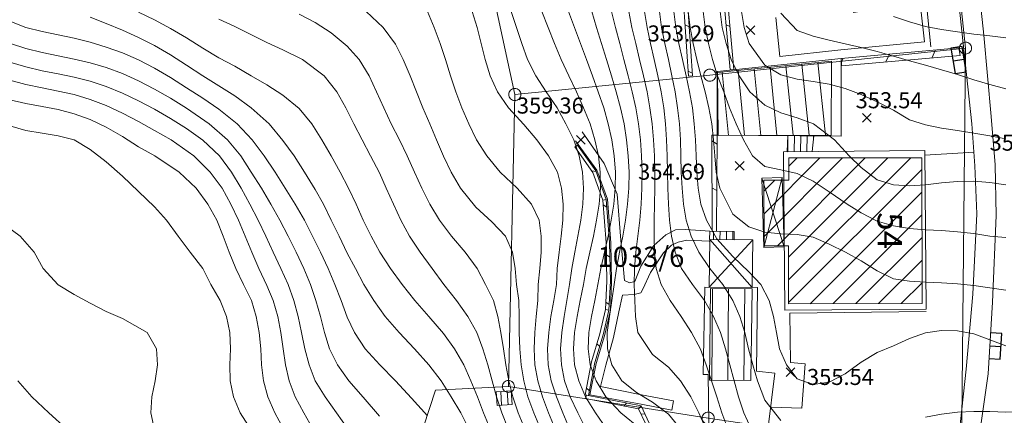
# Model space of a CAD drawing. Extents: x 3552413 to 3555542, y 5439608 to 5443594.
# Drawn here: x 3553267 to 3553328, y 5441072 to 5441096 of the extents above; entities that cross this region are included whole.
import ezdxf

# ---------------------------------------------------------------- set-up
doc = ezdxf.new("R2010")
doc.units = 0
for name, color, linetype in [('10-kataster-ALK_FLURSTUECKSGRENZE', 5, 'Continuous'), ('10-kataster-ALK_FLURSTUECKSNUMMER', 4, 'Continuous'), ('10-kataster-ALK_GEBAEUDE', 7, 'Continuous'), ('10-kataster-ALK_GEBAEUDE_HAUSNUMMER', 7, 'Continuous'), ('10-kataster-ALK_GRENZPUNKT', 7, 'Continuous'), ('10-kataster-TOP_DACHFLAECHEN_WIRTSCHAFTSGEBAEUDE', 7, 'Continuous'), ('10-kataster-TOP_DACHFLAECHEN_WOHNGEBAEUDE', 7, 'Continuous'), ('10-kataster-TOP_DACHLINIEN', 7, 'Continuous'), ('10-kataster-TOP_FUSSWEG', 7, 'Continuous'), ('10-kataster-TOP_GULLY', 7, 'Continuous'), ('10-kataster-TOP_HOEHENKOTE', 7, 'Continuous'), ('10-kataster-TOP_HOEHENLINIEN_3D', 7, 'Continuous'), ('10-kataster-TOP_STRASSE', 7, 'Continuous'), ('10-kataster-TOP_STUETZMAUER', 7, 'Continuous'), ('10-kataster-TOP_TREPPE', 7, 'Continuous'), ('10-kataster-TOP_UEBERDACHUNG', 7, 'Continuous')]:
    doc.layers.add(name, color=color, linetype=linetype)
doc.styles.add('ARIAL', font='arial.ttf', dxfattribs={"width": 0.8})
doc.styles.add('Arial (italic)', font='ariali.ttf')

# ---------------------------------------------------------------- blocks, each defined once
blk = doc.blocks.new('GTI_62000000_45')
at = {"color": 7, "linetype": 'Continuous', "lineweight": 9, "flags": 128}
blk.add_lwpolyline([(0.375, 0, 0.414214), (0, 0.375, 0.414214), (-0.375, 0, 0.414214), (0, -0.375, 0.414214), (0.375, 0)], format="xyb", close=True, dxfattribs=at)
blk = doc.blocks.new('20454')
at = {"color": 7, "linetype": 'Continuous', "lineweight": 25}
blk.add_line((0, -0.35), (0, 0.35), dxfattribs=at)
at = {"color": 7, "linetype": 'Continuous', "lineweight": 25, "flags": 128}
blk.add_lwpolyline([(0.8, -0.35), (0.8, 0.35), (-0.8, 0.35), (-0.8, -0.35), (0.8, -0.35)], close=True, dxfattribs=at)
blk = doc.blocks.new('20455')
at = {"color": 7, "linetype": 'Continuous', "lineweight": 25}
blk.add_line((0, 0), (0, 0.7), dxfattribs=at)
at = {"color": 7, "linetype": 'Continuous', "lineweight": 25, "flags": 128}
blk.add_lwpolyline([(0.8, 0), (0.8, 0.7), (-0.8, 0.7), (-0.8, 0.002)], dxfattribs=at)
blk = doc.blocks.new('20470')
at = {"color": 7, "linetype": 'Continuous', "lineweight": 25}
for p, q in [((-0.27, 0.27), (0.27, -0.27)), ((0.27, 0.27), (-0.27, -0.27))]:
    blk.add_line(p, q, dxfattribs=at)

msp = doc.modelspace()

# ---------------------------------------------------------------- linework, layer by layer
at = {"layer": '10-kataster-ALK_FLURSTUECKSGRENZE', "linetype": 'Continuous', "lineweight": 9, "flags": 128}
for points in [[(3553390.12, 5441312.81), (3553388.31, 5441307.85), (3553376.67, 5441276.07), (3553368.93, 5441250.69), (3553361.53, 5441227.09), (3553354.78, 5441214.27), (3553342.72, 5441199.45), (3553333.2, 5441191.92), (3553327.87, 5441188.56), (3553324.07, 5441177.21), (3553321.57, 5441166.49), (3553320.12, 5441160.27), (3553320.18, 5441156.11), (3553320.36, 5441143.14), (3553320.76, 5441139.34), (3553321.08, 5441136.36), (3553322.59, 5441122.11), (3553323.75, 5441111.15), (3553325.49, 5441094.72), (3553325.25, 5441069.35)], [(3553289.55, 5441064.4), (3553292.5, 5441073.41), (3553297.03, 5441073.65), (3553297.43, 5441091.83), (3553294.15, 5441107), (3553281.78, 5441134.58), (3553283.11, 5441135.58), (3553282.02, 5441140.28), (3553275.87, 5441145.4), (3553269.2, 5441149.91), (3553269.2, 5441149.91), (3553263.43, 5441152.28), (3553263.16, 5441151.62), (3553218.59, 5441139.26)]]:
    msp.add_lwpolyline(points, dxfattribs=at)
for points in [[(3553294.15, 5441107), (3553297.43, 5441091.83), (3553309.57, 5441093.03), (3553325.49, 5441094.72), (3553323.75, 5441111.15), (3553320.79, 5441110.8), (3553311.91, 5441109.78), (3553304.6, 5441109.13), (3553294.15, 5441107)], [(3553297.03, 5441073.65), (3553309.47, 5441071.68), (3553325.25, 5441069.35), (3553325.49, 5441094.72), (3553309.57, 5441093.03), (3553297.43, 5441091.83), (3553297.03, 5441073.65)], [(3553289.55, 5441064.4), (3553294.07, 5441064.64), (3553303.46, 5441063.08), (3553315.81, 5441053.74), (3553318.53, 5441051.12), (3553325.25, 5441069.35), (3553309.47, 5441071.68), (3553297.03, 5441073.65), (3553292.5, 5441073.41), (3553289.55, 5441064.4)]]:
    msp.add_lwpolyline(points, close=True, dxfattribs=at)
at = {"layer": '10-kataster-ALK_GEBAEUDE', "color": 7, "linetype": 'Continuous', "lineweight": 18}
for p, q in [((3553315.30848, 5441093.72374), (3553315.75957, 5441089.28805)), ((3553316.30335, 5441093.82492), (3553316.76458, 5441089.28948)), ((3553310.33413, 5441093.21788), (3553310.7345, 5441089.28092)), ((3553311.329, 5441093.31905), (3553311.73952, 5441089.28234)), ((3553312.32387, 5441093.42022), (3553312.74453, 5441089.28377)), ((3553313.31874, 5441093.5214), (3553313.74954, 5441089.2852)), ((3553314.31361, 5441093.62257), (3553314.75455, 5441089.28663)), ((3553312.94511, 5441084.40413), (3553316.42098, 5441087.88)), ((3553312.94857, 5441082.99337), (3553317.8352, 5441087.88)), ((3553313.77941, 5441082.41), (3553319.24941, 5441087.88)), ((3553314.472, 5441081.68837), (3553320.66363, 5441087.88)), ((3553314.47591, 5441080.27807), (3553322.07784, 5441087.88)), ((3553315.00677, 5441087.88), (3553314.49, 5441087.36323)), ((3553314.47981, 5441078.86776), (3553322.77159, 5441087.15954)), ((3553312.94165, 5441085.81488), (3553313.61677, 5441086.49)), ((3553315.82789, 5441078.80162), (3553322.7747, 5441085.74843)), ((3553317.24381, 5441078.80333), (3553322.77781, 5441084.33733)), ((3553318.65972, 5441078.80503), (3553322.78092, 5441082.92623)), ((3553320.07564, 5441078.80673), (3553322.78403, 5441081.51513)), ((3553309.69828, 5441074.03892), (3553309.74237, 5441079.74898)), ((3553310.69825, 5441074.03111), (3553310.74234, 5441079.74126)), ((3553311.69822, 5441074.0233), (3553311.74231, 5441079.73353)), ((3553321.49156, 5441078.80844), (3553322.78715, 5441080.10403))]:
    msp.add_line(p, q, dxfattribs=at)
at = {"layer": '10-kataster-ALK_GEBAEUDE', "color": 7, "linetype": 'Continuous', "lineweight": 18, "flags": 128}
for points in [[(3553317.14, 5441093.91), (3553310.06, 5441093.19), (3553310.09, 5441089.28), (3553317.13, 5441089.29), (3553317.14, 5441093.91)], [(3553322.77, 5441087.88), (3553314.49, 5441087.88), (3553314.49, 5441086.49), (3553312.94, 5441086.49), (3553312.95, 5441082.41), (3553314.47, 5441082.41), (3553314.48, 5441078.8), (3553322.79, 5441078.81), (3553322.77, 5441087.88)], [(3553312.2, 5441079.73), (3553309.61, 5441079.75), (3553309.56, 5441074.04), (3553312.12, 5441074.02), (3553312.2, 5441079.73)]]:
    msp.add_lwpolyline(points, close=True, dxfattribs=at)
at = {"layer": '10-kataster-TOP_DACHFLAECHEN_WIRTSCHAFTSGEBAEUDE', "color": 7, "linetype": 'Continuous', "lineweight": 18, "flags": 128}
for points in [[(3553317.75, 5441094.08), (3553310.02, 5441093.27), (3553310.03, 5441089.3), (3553317.75, 5441089.24), (3553317.75, 5441094.08)], [(3553312.54, 5441079.8), (3553312.48, 5441074.59), (3553313.62, 5441074.47), (3553313.18, 5441070.94), (3553309.5, 5441071.37), (3553309.47, 5441074.4), (3553309.16, 5441074.4), (3553309.27, 5441079.83), (3553312.54, 5441079.8)]]:
    msp.add_lwpolyline(points, close=True, dxfattribs=at)
at = {"layer": '10-kataster-TOP_DACHFLAECHEN_WOHNGEBAEUDE', "color": 7, "linetype": 'Continuous', "lineweight": 18, "flags": 128}
msp.add_lwpolyline([(3553322.95, 5441088.34), (3553314.15, 5441088.26), (3553314.24, 5441078.39), (3553323.04, 5441078.47), (3553322.95, 5441088.34)], close=True, dxfattribs=at)
at = {"layer": '10-kataster-TOP_DACHLINIEN', "color": 7, "linetype": 'Continuous', "lineweight": 9}
for p, q in [((3553314.2, 5441082.35), (3553312.81, 5441086.62)), ((3553314.07, 5441086.66), (3553312.94, 5441082.31)), ((3553312.24, 5441082.77), (3553309.54, 5441079.83)), ((3553309.57, 5441082.8), (3553312.21, 5441079.8))]:
    msp.add_line(p, q, dxfattribs=at)
at = {"layer": '10-kataster-TOP_FUSSWEG', "color": 7, "linetype": 'Continuous', "lineweight": 9}
msp.add_line((3553322.95, 5441088.06), (3553326.02, 5441088.24), dxfattribs=at)
at = {"layer": '10-kataster-TOP_FUSSWEG', "color": 7, "linetype": 'Continuous', "lineweight": 9, "flags": 128}
for points in [[(3553303.02, 5441136.2), (3553308.65, 5441136.25), (3553314.17, 5441136.39), (3553319.61, 5441136.53), (3553321.32, 5441135.42), (3553322.15, 5441126.94), (3553322.6, 5441122.03), (3553323.19, 5441116.11), (3553323.87, 5441109.46), (3553324.61, 5441101.84), (3553325.38, 5441094.62), (3553325.88, 5441090.01), (3553326.08, 5441087.39), (3553326.2, 5441084.39)], [(3553324.4, 5441101.76), (3553322.64, 5441101.55), (3553323.33, 5441094.79)], [(3553318.5, 5441096.93), (3553318.91, 5441096.99), (3553318.75, 5441098.63), (3553322.5, 5441099.02), (3553322.93, 5441095.11), (3553317.73, 5441094.6), (3553313.93, 5441094.19), (3553313.69, 5441096.63)], [(3553301.62, 5441089.5), (3553303, 5441087.53), (3553303.8, 5441085.63), (3553304.04, 5441082.76), (3553304.26, 5441080.25), (3553304.57, 5441080.1), (3553304.9, 5441080.18), (3553305.28, 5441081.13), (3553306.08, 5441082.42), (3553306.84, 5441083.08), (3553307.44, 5441083.4), (3553308.08, 5441083.42), (3553309.57, 5441083.32)], [(3553307.21, 5441072.17), (3553305.29, 5441072.55), (3553302.11, 5441073.13), (3553302.49, 5441075.07), (3553303.01, 5441076.81), (3553303.39, 5441078.39), (3553303.46, 5441080.19), (3553303.41, 5441082.6), (3553303.2, 5441085.32), (3553302.54, 5441087.11), (3553301.22, 5441088.94)], [(3553324.89, 5441069.14), (3553325.17, 5441071.46), (3553325.54, 5441074.72), (3553325.94, 5441079.4), (3553326.2, 5441084.39)], [(3553309.54, 5441082.69), (3553308.15, 5441082.75), (3553307.6, 5441082.63), (3553307.19, 5441082.44), (3553306.69, 5441081.97), (3553305.88, 5441080.75), (3553305.4, 5441079.71), (3553305.27, 5441079.47), (3553304.86, 5441079.38), (3553304.13, 5441079.34), (3553303.91, 5441078.3), (3553303.57, 5441076.69), (3553303.09, 5441074.97), (3553302.77, 5441073.65), (3553305.32, 5441073.13), (3553307.32, 5441072.75), (3553307.21, 5441072.17)], [(3553313.36, 5441072.35), (3553315.31, 5441072.29), (3553315.5, 5441075.06), (3553314.6, 5441075.13), (3553314.55, 5441078.22), (3553323.04, 5441078.32)]]:
    msp.add_lwpolyline(points, dxfattribs=at)
at = {"layer": '10-kataster-TOP_HOEHENLINIEN_3D', "color": 7, "linetype": 'Continuous', "lineweight": 5}
for points in [[(3553295.893, 5441071, 362.5), (3553295.472, 5441072, 362.5), (3553295.099, 5441073, 362.5), (3553294.703, 5441074, 362.5), (3553294.258, 5441075, 362.5), (3553293.686, 5441076, 362.5), (3553293, 5441076.935, 362.5), (3553292.082, 5441078, 362.5), (3553291.216, 5441079, 362.5), (3553290.411, 5441080, 362.5), (3553289.683, 5441081, 362.5), (3553289.029, 5441082, 362.5), (3553288.484, 5441083, 362.5), (3553288, 5441084, 362.5), (3553287.556, 5441085, 362.5), (3553287.085, 5441086, 362.5), (3553286.567, 5441087, 362.5), (3553286, 5441088, 362.5), (3553285.417, 5441089, 362.5), (3553284.801, 5441090, 362.5), (3553284, 5441090.966, 362.5), (3553283, 5441091.797, 362.5), (3553282, 5441092.432, 362.5), (3553281.017, 5441093, 362.5), (3553280, 5441093.596, 362.5), (3553279, 5441094.104, 362.5), (3553278, 5441094.723, 362.5), (3553277, 5441095.357, 362.5), (3553276, 5441095.941, 362.5), (3553275, 5441096.473, 362.5), (3553274, 5441096.945, 362.5)], [(3553298.049, 5441071, 361.5), (3553297.638, 5441072, 361.5), (3553297.304, 5441073, 361.5), (3553297.065, 5441074, 361.5), (3553296.876, 5441075, 361.5), (3553296.719, 5441076, 361.5), (3553296.563, 5441077, 361.5), (3553296.372, 5441078, 361.5), (3553296.102, 5441079, 361.5), (3553295.608, 5441080, 361.5), (3553295.078, 5441081, 361.5), (3553294.342, 5441082, 361.5), (3553293.488, 5441083, 361.5), (3553292.735, 5441084, 361.5), (3553292.147, 5441085, 361.5), (3553291.648, 5441086, 361.5), (3553291.197, 5441087, 361.5), (3553290.738, 5441088, 361.5), (3553290.243, 5441089, 361.5), (3553289.744, 5441090, 361.5), (3553289.269, 5441091, 361.5), (3553288.826, 5441092, 361.5), (3553288.365, 5441093, 361.5), (3553287.744, 5441094, 361.5), (3553287, 5441094.845, 361.5), (3553286, 5441095.672, 361.5), (3553285, 5441096.303, 361.5), (3553284, 5441096.821, 361.5)], [(3553299.033, 5441071, 361), (3553298.608, 5441072, 361), (3553298.244, 5441073, 361), (3553297.987, 5441074, 361), (3553297.82, 5441075, 361), (3553297.738, 5441076, 361), (3553297.707, 5441077, 361), (3553297.7, 5441078, 361), (3553297.673, 5441079, 361), (3553297.533, 5441080, 361), (3553297.449, 5441081, 361), (3553297.293, 5441082, 361), (3553296.846, 5441083, 361), (3553296, 5441083.906, 361), (3553295, 5441084.816, 361), (3553294.047, 5441086, 361), (3553293.478, 5441087, 361), (3553293, 5441087.99, 361), (3553292.563, 5441089, 361), (3553292.135, 5441090, 361), (3553291.71, 5441091, 361), (3553291.304, 5441092, 361), (3553290.911, 5441093, 361), (3553290.489, 5441094, 361), (3553290, 5441094.967, 361), (3553289.245, 5441096, 361), (3553288.185, 5441097, 361)], [(3553299.952, 5441071, 360.5), (3553299.534, 5441072, 360.5), (3553299.148, 5441073, 360.5), (3553298.856, 5441074, 360.5), (3553298.685, 5441075, 360.5), (3553298.633, 5441076, 360.5), (3553298.669, 5441077, 360.5), (3553298.761, 5441078, 360.5), (3553298.858, 5441079, 360.5), (3553298.893, 5441080, 360.5), (3553298.992, 5441081, 360.5), (3553299.072, 5441082, 360.5), (3553299.082, 5441083, 360.5), (3553298.957, 5441084, 360.5), (3553298.468, 5441085, 360.5), (3553297.583, 5441086, 360.5), (3553296.512, 5441087, 360.5), (3553295.69, 5441088, 360.5), (3553295.056, 5441089, 360.5), (3553294.566, 5441090, 360.5), (3553294.134, 5441091, 360.5), (3553293.764, 5441092, 360.5), (3553293.431, 5441093, 360.5), (3553293.113, 5441094, 360.5), (3553292.789, 5441095, 360.5), (3553292.418, 5441096, 360.5), (3553292, 5441096.987, 360.5)], [(3553300.846, 5441071, 360), (3553300.425, 5441072, 360), (3553300.02, 5441073, 360), (3553299.701, 5441074, 360), (3553299.517, 5441075, 360), (3553299.471, 5441076, 360), (3553299.541, 5441077, 360), (3553299.682, 5441078, 360), (3553299.859, 5441079, 360), (3553300.017, 5441080, 360), (3553300.064, 5441081, 360), (3553300.199, 5441082, 360), (3553300.323, 5441083, 360), (3553300.413, 5441084, 360), (3553300.433, 5441085, 360), (3553300.342, 5441086, 360), (3553300.096, 5441087, 360), (3553299.519, 5441088, 360), (3553298.809, 5441089, 360), (3553298, 5441089.964, 360), (3553297.031, 5441091, 360), (3553296.35, 5441092, 360), (3553295.897, 5441093, 360), (3553295.588, 5441094, 360), (3553295.339, 5441095, 360), (3553295.083, 5441096, 360), (3553294.782, 5441097, 360)], [(3553301.855, 5441071, 359.5), (3553301.348, 5441072, 359.5), (3553300.868, 5441073, 359.5), (3553300.529, 5441074, 359.5), (3553300.329, 5441075, 359.5), (3553300.279, 5441076, 359.5), (3553300.353, 5441077, 359.5), (3553300.5, 5441078, 359.5), (3553300.678, 5441079, 359.5), (3553300.843, 5441080, 359.5), (3553300.98, 5441081, 359.5), (3553301.166, 5441082, 359.5), (3553301.354, 5441083, 359.5), (3553301.534, 5441084, 359.5), (3553301.664, 5441085, 359.5), (3553301.71, 5441086, 359.5), (3553301.638, 5441087, 359.5), (3553301.438, 5441088, 359.5), (3553301.113, 5441089, 359.5), (3553300.616, 5441090, 359.5), (3553300.059, 5441091, 359.5), (3553299.379, 5441092, 359.5), (3553298.737, 5441093, 359.5), (3553298.226, 5441094, 359.5), (3553297.869, 5441095, 359.5), (3553297.542, 5441096, 359.5), (3553297.207, 5441097, 359.5)], [(3553303.145, 5441071, 359), (3553302.462, 5441072, 359), (3553301.842, 5441073, 359), (3553301.412, 5441074, 359), (3553301.151, 5441075, 359), (3553301.077, 5441076, 359), (3553301.146, 5441077, 359), (3553301.309, 5441078, 359), (3553301.508, 5441079, 359), (3553301.701, 5441080, 359), (3553301.876, 5441081, 359), (3553302.098, 5441082, 359), (3553302.322, 5441083, 359), (3553302.524, 5441084, 359), (3553302.684, 5441085, 359), (3553302.767, 5441086, 359), (3553302.753, 5441087, 359), (3553302.637, 5441088, 359), (3553302.419, 5441089, 359), (3553302.118, 5441090, 359), (3553301.709, 5441091, 359), (3553301.266, 5441092, 359), (3553300.793, 5441093, 359), (3553300.314, 5441094, 359), (3553299.894, 5441095, 359), (3553299.5, 5441096, 359), (3553299.118, 5441097, 359)], [(3553305.259, 5441071, 358.5), (3553304.03, 5441072, 358.5), (3553303.093, 5441073, 358.5), (3553302.49, 5441074, 358.5), (3553302.118, 5441075, 358.5), (3553301.989, 5441076, 358.5), (3553302.044, 5441077, 358.5), (3553302.211, 5441078, 358.5), (3553302.413, 5441079, 358.5), (3553302.608, 5441080, 358.5), (3553302.786, 5441081, 358.5), (3553303.008, 5441082, 358.5), (3553303.242, 5441083, 358.5), (3553303.44, 5441084, 358.5), (3553303.593, 5441085, 358.5), (3553303.681, 5441086, 358.5), (3553303.692, 5441087, 358.5), (3553303.62, 5441088, 358.5), (3553303.468, 5441089, 358.5), (3553303.251, 5441090, 358.5), (3553302.971, 5441091, 358.5), (3553302.619, 5441092, 358.5), (3553302.261, 5441093, 358.5), (3553301.892, 5441094, 358.5), (3553301.511, 5441095, 358.5), (3553301.154, 5441096, 358.5), (3553300.779, 5441097, 358.5)], [(3553307.739, 5441071, 358), (3553307, 5441071.914, 358), (3553306, 5441072.667, 358), (3553305, 5441073.279, 358), (3553304.092, 5441074, 358), (3553303.472, 5441075, 358), (3553303.2, 5441076, 358), (3553303.189, 5441077, 358), (3553303.317, 5441078, 358), (3553303.481, 5441079, 358), (3553303.624, 5441080, 358), (3553303.769, 5441081, 358), (3553303.953, 5441082, 358), (3553304.156, 5441083, 358), (3553304.326, 5441084, 358), (3553304.454, 5441085, 358), (3553304.527, 5441086, 358), (3553304.544, 5441087, 358), (3553304.497, 5441088, 358), (3553304.39, 5441089, 358), (3553304.231, 5441090, 358), (3553304.017, 5441091, 358), (3553303.748, 5441092, 358), (3553303.452, 5441093, 358), (3553303.148, 5441094, 358), (3553302.833, 5441095, 358), (3553302.521, 5441096, 358), (3553302.229, 5441097, 358)], [(3553309.332, 5441071, 357.5), (3553308.897, 5441072, 357.5), (3553308.38, 5441073, 357.5), (3553307.748, 5441074, 357.5), (3553307, 5441074.844, 357.5), (3553306, 5441075.643, 357.5), (3553305.094, 5441077, 357.5), (3553304.939, 5441078, 357.5), (3553304.899, 5441079, 357.5), (3553304.865, 5441080, 357.5), (3553304.879, 5441081, 357.5), (3553304.975, 5441082, 357.5), (3553305.1, 5441083, 357.5), (3553305.21, 5441084, 357.5), (3553305.294, 5441085, 357.5), (3553305.342, 5441086, 357.5), (3553305.353, 5441087, 357.5), (3553305.321, 5441088, 357.5), (3553305.246, 5441089, 357.5), (3553305.126, 5441090, 357.5), (3553304.959, 5441091, 357.5), (3553304.741, 5441092, 357.5), (3553304.493, 5441093, 357.5), (3553304.225, 5441094, 357.5), (3553303.96, 5441095, 357.5), (3553303.691, 5441096, 357.5), (3553303.457, 5441097, 357.5)], [(3553310.684, 5441071, 357), (3553310.314, 5441072, 357), (3553310.005, 5441073, 357), (3553309.682, 5441074, 357), (3553309.347, 5441075, 357), (3553309, 5441075.964, 357), (3553308.436, 5441077, 357), (3553307.794, 5441078, 357), (3553307.104, 5441079, 357), (3553306.549, 5441080, 357), (3553306.228, 5441081, 357), (3553306.128, 5441082, 357), (3553306.105, 5441083, 357), (3553306.112, 5441084, 357), (3553306.133, 5441085, 357), (3553306.147, 5441086, 357), (3553306.147, 5441087, 357), (3553306.12, 5441088, 357), (3553306.067, 5441089, 357), (3553305.976, 5441090, 357), (3553305.842, 5441091, 357), (3553305.661, 5441092, 357), (3553305.443, 5441093, 357), (3553305.201, 5441094, 357), (3553304.958, 5441095, 357), (3553304.725, 5441096, 357), (3553304.535, 5441097, 357)], [(3553312.149, 5441071, 356.5), (3553311.693, 5441072, 356.5), (3553311.361, 5441073, 356.5), (3553311.083, 5441074, 356.5), (3553310.827, 5441075, 356.5), (3553310.556, 5441076, 356.5), (3553310.237, 5441077, 356.5), (3553309.804, 5441078, 356.5), (3553309.231, 5441079, 356.5), (3553308.485, 5441080, 356.5), (3553307.815, 5441081, 356.5), (3553307.421, 5441082, 356.5), (3553307.194, 5441083, 356.5), (3553307.066, 5441084, 356.5), (3553306.998, 5441085, 356.5), (3553306.966, 5441086, 356.5), (3553306.946, 5441087, 356.5), (3553306.92, 5441088, 356.5), (3553306.883, 5441089, 356.5), (3553306.814, 5441090, 356.5), (3553306.701, 5441091, 356.5), (3553306.543, 5441092, 356.5), (3553306.341, 5441093, 356.5), (3553306.113, 5441094, 356.5), (3553305.882, 5441095, 356.5), (3553305.67, 5441096, 356.5), (3553305.512, 5441097, 356.5)], [(3553314, 5441071.519, 356), (3553313, 5441072.796, 356), (3553312.54, 5441074, 356), (3553312.244, 5441075, 356), (3553311.983, 5441076, 356), (3553311.748, 5441077, 356), (3553311.446, 5441078, 356), (3553311.008, 5441079, 356), (3553310.376, 5441080, 356), (3553309.57, 5441081, 356), (3553308.879, 5441082, 356), (3553308.415, 5441083, 356), (3553308.107, 5441084, 356), (3553307.936, 5441085, 356), (3553307.846, 5441086, 356), (3553307.798, 5441087, 356), (3553307.771, 5441088, 356), (3553307.737, 5441089, 356), (3553307.677, 5441090, 356), (3553307.57, 5441091, 356), (3553307.416, 5441092, 356), (3553307.216, 5441093, 356), (3553306.993, 5441094, 356), (3553306.765, 5441095, 356), (3553306.567, 5441096, 356), (3553306.43, 5441097, 356)], [(3553328, 5441076.18, 355.5), (3553327, 5441076.551, 355.5), (3553326, 5441076.929, 355.5), (3553325, 5441077.113, 355.5), (3553324, 5441077.131, 355.5), (3553323, 5441076.979, 355.5), (3553322, 5441076.633, 355.5), (3553321, 5441076.175, 355.5), (3553320, 5441075.765, 355.5), (3553319, 5441075.17, 355.5), (3553318, 5441074.434, 355.5), (3553317, 5441073.919, 355.5), (3553316, 5441073.779, 355.5), (3553315, 5441074.13, 355.5), (3553314.35, 5441075, 355.5), (3553313.912, 5441076, 355.5), (3553313.719, 5441077, 355.5), (3553313.541, 5441078, 355.5), (3553313.265, 5441079, 355.5), (3553312.749, 5441080, 355.5), (3553312, 5441080.787, 355.5), (3553311, 5441081.738, 355.5), (3553310, 5441082.848, 355.5), (3553309.368, 5441084, 355.5), (3553309.011, 5441085, 355.5), (3553308.845, 5441086, 355.5), (3553308.759, 5441087, 355.5), (3553308.716, 5441088, 355.5), (3553308.674, 5441089, 355.5), (3553308.605, 5441090, 355.5), (3553308.488, 5441091, 355.5), (3553308.313, 5441092, 355.5), (3553308.097, 5441093, 355.5), (3553307.864, 5441094, 355.5), (3553307.637, 5441095, 355.5), (3553307.449, 5441096, 355.5), (3553307.323, 5441097, 355.5)], [(3553328, 5441079.641, 355), (3553327, 5441079.78, 355), (3553326, 5441079.933, 355), (3553325, 5441080.029, 355), (3553324, 5441080.102, 355), (3553323, 5441080.132, 355), (3553322, 5441080.204, 355), (3553321, 5441080.341, 355), (3553320, 5441080.844, 355), (3553319, 5441081.47, 355), (3553318.014, 5441082, 355), (3553317, 5441082.516, 355), (3553316, 5441082.94, 355), (3553315, 5441083.11, 355), (3553314, 5441083.159, 355), (3553313, 5441083.259, 355), (3553312, 5441083.59, 355), (3553311, 5441084.371, 355), (3553310.185, 5441086, 355), (3553309.972, 5441087, 355), (3553309.881, 5441088, 355), (3553309.804, 5441089, 355), (3553309.688, 5441090, 355), (3553309.516, 5441091, 355), (3553309.285, 5441092, 355), (3553309.014, 5441093, 355), (3553308.764, 5441094, 355), (3553308.529, 5441095, 355), (3553308.34, 5441096, 355), (3553308.218, 5441097, 355)], [(3553328, 5441082.916, 354.5), (3553327, 5441083.014, 354.5), (3553326, 5441083.166, 354.5), (3553325, 5441083.283, 354.5), (3553324, 5441083.351, 354.5), (3553323, 5441083.407, 354.5), (3553322, 5441083.488, 354.5), (3553321, 5441083.646, 354.5), (3553320, 5441083.936, 354.5), (3553319, 5441084.464, 354.5), (3553318.126, 5441085, 354.5), (3553317, 5441085.776, 354.5), (3553316, 5441086.438, 354.5), (3553315, 5441086.902, 354.5), (3553314, 5441087.14, 354.5), (3553313, 5441087.352, 354.5), (3553312.23, 5441088, 354.5), (3553311.668, 5441089, 354.5), (3553311.212, 5441090, 354.5), (3553310.803, 5441091, 354.5), (3553310.434, 5441092, 354.5), (3553310.052, 5441093, 354.5), (3553309.746, 5441094, 354.5), (3553309.484, 5441095, 354.5), (3553309.278, 5441096, 354.5), (3553309.155, 5441097, 354.5)], [(3553328, 5441086.211, 354), (3553327, 5441086.355, 354), (3553326, 5441086.431, 354), (3553325, 5441086.42, 354), (3553324, 5441086.331, 354), (3553323, 5441086.212, 354), (3553322, 5441086.144, 354), (3553321, 5441086.198, 354), (3553320, 5441086.506, 354), (3553319, 5441087.273, 354), (3553318.252, 5441088, 354), (3553317.333, 5441089, 354), (3553316.021, 5441090, 354), (3553315, 5441090.384, 354), (3553314, 5441090.695, 354), (3553313, 5441091.16, 354), (3553312.056, 5441092, 354), (3553311.4, 5441093, 354), (3553310.901, 5441094, 354), (3553310.58, 5441095, 354), (3553310.348, 5441096, 354), (3553310.207, 5441097, 354)], [(3553328, 5441089.066, 353.5), (3553327, 5441089.256, 353.5), (3553326, 5441089.424, 353.5), (3553325, 5441089.585, 353.5), (3553324, 5441089.739, 353.5), (3553323, 5441089.946, 353.5), (3553322, 5441090.26, 353.5), (3553321, 5441090.852, 353.5), (3553320, 5441091.367, 353.5), (3553319, 5441091.818, 353.5), (3553318, 5441092.212, 353.5), (3553317, 5441092.463, 353.5), (3553316, 5441092.628, 353.5), (3553315, 5441092.788, 353.5), (3553314, 5441093.046, 353.5), (3553313, 5441093.646, 353.5), (3553312.023, 5441095, 353.5), (3553311.719, 5441096, 353.5), (3553311.552, 5441097, 353.5)], [(3553328, 5441092.177, 353), (3553327, 5441092.449, 353), (3553326, 5441092.747, 353), (3553325, 5441093.066, 353), (3553324, 5441093.365, 353), (3553323, 5441093.652, 353), (3553322, 5441093.93, 353), (3553321, 5441094.213, 353), (3553320, 5441094.5, 353), (3553319, 5441094.745, 353), (3553318, 5441094.978, 353), (3553317, 5441095.214, 353), (3553316, 5441095.461, 353), (3553315, 5441095.822, 353), (3553314, 5441096.901, 353)], [(3553292, 5441071.815, 363.5), (3553291, 5441072.913, 363.5), (3553290, 5441073.993, 363.5), (3553289.019, 5441075, 363.5), (3553288.114, 5441076, 363.5), (3553287.46, 5441077, 363.5), (3553287, 5441077.952, 363.5), (3553286.617, 5441079, 363.5), (3553286.233, 5441080, 363.5), (3553285.81, 5441081, 363.5), (3553285.335, 5441082, 363.5), (3553284.845, 5441083, 363.5), (3553284.331, 5441084, 363.5), (3553283.765, 5441085, 363.5), (3553283.145, 5441086, 363.5), (3553282.507, 5441087, 363.5), (3553281.834, 5441088, 363.5), (3553281.087, 5441089, 363.5), (3553280.154, 5441090, 363.5), (3553279, 5441090.917, 363.5), (3553278, 5441091.602, 363.5), (3553277, 5441092.25, 363.5), (3553276, 5441092.88, 363.5), (3553275, 5441093.47, 363.5), (3553274, 5441093.977, 363.5), (3553273, 5441094.416, 363.5), (3553272, 5441094.78, 363.5), (3553271, 5441095.082, 363.5), (3553270, 5441095.333, 363.5), (3553269, 5441095.545, 363.5), (3553268, 5441095.754, 363.5), (3553267, 5441096.01, 363.5), (3553266, 5441096.404, 363.5)], [(3553294.574, 5441071, 363), (3553294.07, 5441072, 363), (3553293.476, 5441073, 363), (3553292.848, 5441074, 363), (3553292.075, 5441075, 363), (3553291.185, 5441076, 363), (3553290.229, 5441077, 363), (3553289.367, 5441078, 363), (3553288.656, 5441079, 363), (3553288.027, 5441080, 363), (3553287.504, 5441081, 363), (3553287, 5441081.944, 363), (3553286.496, 5441083, 363), (3553286.008, 5441084, 363), (3553285.515, 5441085, 363), (3553285, 5441085.921, 363), (3553284.34, 5441087, 363), (3553283.697, 5441088, 363), (3553283, 5441088.965, 363), (3553282.139, 5441090, 363), (3553281.02, 5441091, 363), (3553280, 5441091.742, 363), (3553279, 5441092.377, 363), (3553278, 5441092.989, 363), (3553277, 5441093.656, 363), (3553276, 5441094.297, 363), (3553275, 5441094.871, 363), (3553274, 5441095.383, 363), (3553273, 5441095.828, 363), (3553272, 5441096.246, 363), (3553271, 5441096.635, 363)], [(3553297.014, 5441071, 362), (3553296.614, 5441072, 362), (3553296.283, 5441073, 362), (3553296.019, 5441074, 362), (3553295.742, 5441075, 362), (3553295.437, 5441076, 362), (3553295.063, 5441077, 362), (3553294.498, 5441078, 362), (3553293.794, 5441079, 362), (3553293.016, 5441080, 362), (3553292.287, 5441081, 362), (3553291.541, 5441082, 362), (3553290.882, 5441083, 362), (3553290.33, 5441084, 362), (3553289.871, 5441085, 362), (3553289.43, 5441086, 362), (3553289, 5441086.95, 362), (3553288.455, 5441088, 362), (3553287.923, 5441089, 362), (3553287.412, 5441090, 362), (3553286.918, 5441091, 362), (3553286.348, 5441092, 362), (3553285.56, 5441093, 362), (3553284.206, 5441094, 362), (3553283, 5441094.608, 362), (3553282, 5441095.061, 362), (3553281, 5441095.555, 362), (3553280, 5441096.06, 362), (3553279, 5441096.511, 362)], [(3553328, 5441095.367, 352.5), (3553327, 5441095.474, 352.5), (3553326, 5441095.589, 352.5), (3553325, 5441095.723, 352.5), (3553324, 5441095.881, 352.5), (3553323, 5441096.071, 352.5), (3553322, 5441096.347, 352.5), (3553321, 5441096.682, 352.5)], [(3553289, 5441071.797, 364), (3553288, 5441072.987, 364), (3553287.105, 5441074, 364), (3553286.403, 5441075, 364), (3553285.898, 5441076, 364), (3553285.588, 5441077, 364), (3553285.326, 5441078, 364), (3553285.036, 5441079, 364), (3553284.721, 5441080, 364), (3553284.307, 5441081, 364), (3553283.826, 5441082, 364), (3553283.326, 5441083, 364), (3553282.803, 5441084, 364), (3553282.241, 5441085, 364), (3553281.652, 5441086, 364), (3553281.028, 5441087, 364), (3553280.381, 5441088, 364), (3553279.548, 5441089, 364), (3553278.414, 5441090, 364), (3553277, 5441090.973, 364), (3553276, 5441091.591, 364), (3553275, 5441092.167, 364), (3553274, 5441092.688, 364), (3553273, 5441093.133, 364), (3553272, 5441093.501, 364), (3553271, 5441093.8, 364), (3553270, 5441094.025, 364), (3553269, 5441094.231, 364), (3553268, 5441094.441, 364), (3553267, 5441094.696, 364), (3553266.03, 5441095, 364)], [(3553287.03, 5441071, 364.5), (3553286.335, 5441072, 364.5), (3553285.618, 5441073, 364.5), (3553285.008, 5441074, 364.5), (3553284.621, 5441075, 364.5), (3553284.355, 5441076, 364.5), (3553284.162, 5441077, 364.5), (3553283.954, 5441078, 364.5), (3553283.684, 5441079, 364.5), (3553283.325, 5441080, 364.5), (3553282.864, 5441081, 364.5), (3553282.398, 5441082, 364.5), (3553281.927, 5441083, 364.5), (3553281.451, 5441084, 364.5), (3553280.93, 5441085, 364.5), (3553280.403, 5441086, 364.5), (3553279.794, 5441087, 364.5), (3553279.045, 5441088, 364.5), (3553278, 5441088.994, 364.5), (3553277, 5441089.714, 364.5), (3553276, 5441090.336, 364.5), (3553275, 5441090.912, 364.5), (3553274, 5441091.44, 364.5), (3553273, 5441091.917, 364.5), (3553272, 5441092.318, 364.5), (3553271, 5441092.651, 364.5), (3553270, 5441092.899, 364.5), (3553269, 5441093.108, 364.5), (3553268, 5441093.312, 364.5), (3553267, 5441093.553, 364.5), (3553266, 5441093.851, 364.5)], [(3553284.864, 5441071, 365), (3553284.289, 5441072, 365), (3553283.765, 5441073, 365), (3553283.384, 5441074, 365), (3553283.154, 5441075, 365), (3553283.008, 5441076, 365), (3553282.87, 5441077, 365), (3553282.678, 5441078, 365), (3553282.389, 5441079, 365), (3553282, 5441079.943, 365), (3553281.489, 5441081, 365), (3553281.056, 5441082, 365), (3553280.64, 5441083, 365), (3553280.223, 5441084, 365), (3553279.751, 5441085, 365), (3553279.206, 5441086, 365), (3553278.463, 5441087, 365), (3553277.449, 5441088, 365), (3553276.03, 5441089, 365), (3553275, 5441089.581, 365), (3553274, 5441090.143, 365), (3553273, 5441090.665, 365), (3553272, 5441091.142, 365), (3553271, 5441091.524, 365), (3553270, 5441091.818, 365), (3553269, 5441092.044, 365), (3553268, 5441092.234, 365), (3553267, 5441092.45, 365), (3553266, 5441092.729, 365)], [(3553283.022, 5441071, 365.5), (3553282.489, 5441072, 365.5), (3553282.062, 5441073, 365.5), (3553281.796, 5441074, 365.5), (3553281.671, 5441075, 365.5), (3553281.612, 5441076, 365.5), (3553281.523, 5441077, 365.5), (3553281.334, 5441078, 365.5), (3553281.033, 5441079, 365.5), (3553280.541, 5441080, 365.5), (3553280.07, 5441081, 365.5), (3553279.654, 5441082, 365.5), (3553279.283, 5441083, 365.5), (3553278.883, 5441084, 365.5), (3553278.328, 5441085, 365.5), (3553277.598, 5441086, 365.5), (3553276.533, 5441087, 365.5), (3553275.024, 5441088, 365.5), (3553274, 5441088.578, 365.5), (3553273, 5441089.206, 365.5), (3553272, 5441089.794, 365.5), (3553271, 5441090.28, 365.5), (3553270, 5441090.632, 365.5), (3553269, 5441090.89, 365.5), (3553268, 5441091.076, 365.5), (3553267, 5441091.259, 365.5), (3553266, 5441091.503, 365.5)], [(3553281, 5441070.968, 366), (3553280.337, 5441072, 366), (3553279.929, 5441073, 366), (3553279.717, 5441074, 366), (3553279.69, 5441075, 366), (3553279.726, 5441076, 366), (3553279.693, 5441077, 366), (3553279.488, 5441078, 366), (3553279.096, 5441079, 366), (3553278.509, 5441080, 366), (3553278, 5441081, 366), (3553277.227, 5441082, 366), (3553276.478, 5441083, 366), (3553275.746, 5441084, 366), (3553275, 5441084.824, 366), (3553274, 5441085.78, 366), (3553273, 5441086.736, 366), (3553272, 5441087.642, 366), (3553271, 5441088.409, 366), (3553270, 5441089, 366), (3553269, 5441089.253, 366), (3553268, 5441089.42, 366), (3553267, 5441089.587, 366), (3553266, 5441089.874, 366)], [(3553275, 5441070.947, 366.5), (3553274.781, 5441072, 366.5), (3553274.837, 5441073, 366.5), (3553275.051, 5441074, 366.5), (3553275.18, 5441075, 366.5), (3553275.132, 5441076, 366.5), (3553274.54, 5441077, 366.5), (3553273, 5441077.873, 366.5), (3553272, 5441078.324, 366.5), (3553271, 5441078.826, 366.5), (3553270, 5441079.382, 366.5), (3553269, 5441079.985, 366.5), (3553268.066, 5441081, 366.5), (3553267.51, 5441082, 366.5), (3553266.638, 5441083, 366.5), (3553265.265, 5441084, 366.5)], [(3553269.526, 5441071, 367), (3553268.429, 5441072, 367), (3553267.356, 5441073, 367), (3553266.483, 5441074, 367)], [(3553346, 5441071.461, 356), (3553345.063, 5441072, 356), (3553344, 5441072.454, 356), (3553343, 5441072.85, 356), (3553342, 5441073.212, 356), (3553341, 5441073.511, 356), (3553340, 5441073.785, 356), (3553339, 5441073.819, 356), (3553338, 5441073.617, 356), (3553337, 5441073.358, 356), (3553336, 5441073.136, 356), (3553335, 5441072.975, 356), (3553334, 5441072.843, 356), (3553333, 5441072.687, 356), (3553332, 5441072.497, 356), (3553331, 5441072.297, 356), (3553330, 5441072.147, 356), (3553329, 5441072.064, 356), (3553328, 5441072.052, 356), (3553327, 5441072.084, 356), (3553326, 5441072.088, 356), (3553325, 5441072.04, 356), (3553324, 5441071.914, 356), (3553323, 5441071.729, 356)]]:
    msp.add_polyline3d(points, dxfattribs=at)
at = {"layer": '10-kataster-TOP_STRASSE', "color": 7, "linetype": 'Continuous', "lineweight": 9, "flags": 128}
for points in [[(3553322.22, 5441140.06), (3553322.81, 5441133.78), (3553323.48, 5441127.45), (3553324.01, 5441121.44), (3553324.51, 5441116.09), (3553325.27, 5441108.57), (3553325.9, 5441102.35), (3553326.63, 5441095.53), (3553327.09, 5441090.46), (3553327.34, 5441087.44), (3553327.39, 5441084.29)], [(3553326.45, 5441071.24), (3553326.9, 5441074.44), (3553327.16, 5441078.89), (3553327.39, 5441084.29)]]:
    msp.add_lwpolyline(points, dxfattribs=at)
at = {"layer": '10-kataster-TOP_STUETZMAUER', "color": 7, "linetype": 'Continuous', "lineweight": 9}
for p, q in [((3553308.03573, 5441096.15645), (3553308.28531, 5441096.03389)), ((3553310.57606, 5441096.17597), (3553310.8284, 5441096.05912)), ((3553320.5255, 5441093.85491), (3553320.75408, 5441094.34676)), ((3553323.396, 5441094.09962), (3553323.62951, 5441094.60209)), ((3553317.76055, 5441093.83732), (3553317.87864, 5441094.09142)), ((3553308.22941, 5441093.2762), (3553308.479, 5441093.15365)), ((3553309.69183, 5441088.93383), (3553310.02531, 5441088.73757)), ((3553302.21585, 5441087.08368), (3553302.497, 5441087.03246)), ((3553309.70638, 5441086.02444), (3553310.00121, 5441085.85092)), ((3553302.93367, 5441084.95135), (3553303.15788, 5441084.8066)), ((3553303.13579, 5441081.84511), (3553303.3488, 5441081.70759)), ((3553303.10328, 5441078.89036), (3553303.30782, 5441078.7583)), ((3553302.54293, 5441076.29763), (3553302.71336, 5441076.14926)), ((3553301.89157, 5441073.55007), (3553302.06954, 5441073.39514)), ((3553304.2147, 5441072.42945), (3553304.37773, 5441072.61709)), ((3553305.28593, 5441071.94117), (3553305.53605, 5441071.92086))]:
    msp.add_line(p, q, dxfattribs=at)
at = {"layer": '10-kataster-TOP_STUETZMAUER', "color": 7, "linetype": 'Continuous', "lineweight": 9, "flags": 128}
for points in [[(3553311.07, 5441093.38), (3553310.51, 5441099.59), (3553309.95, 5441105.28), (3553309.71, 5441105.26), (3553310.27, 5441099.57), (3553310.83, 5441093.36), (3553311.07, 5441093.38)], [(3553308.49, 5441092.99), (3553308.18, 5441097.6), (3553307.98, 5441100.97), (3553307.62, 5441102.52), (3553307.47, 5441102.31), (3553307.74, 5441100.94), (3553307.94, 5441097.58), (3553308.25, 5441092.97), (3553308.49, 5441092.99)], [(3553317.75, 5441094.08), (3553325.07, 5441094.73), (3553325.16, 5441094.25), (3553317.77, 5441093.62), (3553317.75, 5441094.08)], [(3553309.98, 5441083.31), (3553310.03, 5441089.3), (3553309.69, 5441089.3), (3553309.72, 5441083.3), (3553309.98, 5441083.31)], [(3553303.12, 5441085.29), (3553302.48, 5441087.08), (3553301.33, 5441088.68), (3553301.16, 5441088.56), (3553302.29, 5441086.98), (3553302.91, 5441085.25), (3553303.12, 5441085.29)], [(3553303.29, 5441078.4), (3553303.38, 5441080.21), (3553303.33, 5441082.61), (3553303.12, 5441085.29), (3553302.91, 5441085.25), (3553303.12, 5441082.6), (3553303.17, 5441080.21), (3553303.08, 5441078.43), (3553303.29, 5441078.4)], [(3553302.01, 5441073.09), (3553302.41, 5441075.14), (3553302.93, 5441076.87), (3553303.29, 5441078.4), (3553303.08, 5441078.43), (3553302.73, 5441076.92), (3553302.21, 5441075.19), (3553301.81, 5441073.13), (3553302.01, 5441073.09)], [(3553305.29, 5441072.44), (3553301.89, 5441073.1), (3553301.84, 5441072.89), (3553305.14, 5441072.25), (3553305.29, 5441072.44)], [(3553306.2, 5441070.52), (3553305.29, 5441072.44), (3553305.14, 5441072.25), (3553306, 5441070.43), (3553306.2, 5441070.52)]]:
    msp.add_lwpolyline(points, close=True, dxfattribs=at)
at = {"layer": '10-kataster-TOP_TREPPE', "color": 7, "linetype": 'Continuous', "lineweight": 9}
for p, q in [((3553314.42062, 5441088.26052), (3553314.43308, 5441089.26984)), ((3553314.82071, 5441088.26561), (3553314.83305, 5441089.2649)), ((3553315.2208, 5441088.27071), (3553315.23302, 5441089.25996)), ((3553315.6209, 5441088.27581), (3553315.63299, 5441089.25502)), ((3553316.03187, 5441089.1624), (3553316.03295, 5441089.25009)), ((3553309.80095, 5441082.79683), (3553309.80779, 5441083.31687)), ((3553310.20091, 5441082.79157), (3553310.20776, 5441083.31161)), ((3553310.60088, 5441082.7863), (3553310.60772, 5441083.30635)), ((3553311.00084, 5441082.78104), (3553311.00769, 5441083.30108)), ((3553296.55654, 5441073.33829), (3553296.61203, 5441072.4782)), ((3553296.95572, 5441073.36377), (3553297.0112, 5441072.50395))]:
    msp.add_line(p, q, dxfattribs=at)
at = {"layer": '10-kataster-TOP_TREPPE', "color": 7, "linetype": 'Continuous', "lineweight": 9, "flags": 128}
for points in [[(3553316.04, 5441089.25), (3553314.42, 5441089.27), (3553314.38, 5441088.26), (3553315.95, 5441088.28), (3553316.04, 5441089.25)], [(3553311.08, 5441082.78), (3553309.56, 5441082.8), (3553309.57, 5441083.32), (3553311.09, 5441083.3), (3553311.08, 5441082.78)], [(3553297.26, 5441072.52), (3553296.33, 5441072.46), (3553296.27, 5441073.32), (3553297.21, 5441073.38), (3553297.26, 5441072.52)]]:
    msp.add_lwpolyline(points, close=True, dxfattribs=at)
at = {"layer": '10-kataster-TOP_UEBERDACHUNG', "color": 7, "linetype": 'Continuous', "lineweight": 18, "flags": 128}
for points in [[(3553314.2, 5441082.35), (3553312.94, 5441082.31), (3553312.81, 5441086.62), (3553314.07, 5441086.66), (3553314.2, 5441082.35)], [(3553309.54, 5441079.83), (3553312.21, 5441079.8), (3553312.24, 5441082.77), (3553309.57, 5441082.8), (3553309.54, 5441079.83)]]:
    msp.add_lwpolyline(points, close=True, dxfattribs=at)

# ---------------------------------------------------------------- block references
at = {"layer": '10-kataster-ALK_GRENZPUNKT', "color": 252, "true_color": 0x848484}
for p in [(3553325.49, 5441094.72), (3553309.57, 5441093.03), (3553297.43, 5441091.83), (3553297.03, 5441073.65), (3553309.47, 5441071.68)]:
    msp.add_blockref('GTI_62000000_45', p, dxfattribs=at)
at = {"layer": '10-kataster-TOP_GULLY', "color": 7}
for name, p, rotation in [('20454', (3553325.06, 5441093.98), 279.636566), ('20455', (3553327, 5441076.18), 267.0076899999999)]:
    msp.add_blockref(name, p, dxfattribs=dict(at, rotation=rotation))
at = {"layer": '10-kataster-TOP_HOEHENKOTE', "color": 30, "true_color": 0xff7f00}
for p in [(3553312.11, 5441095.83), (3553319.35, 5441090.37), (3553301.55, 5441089), (3553311.43, 5441087.39), (3553314.59, 5441074.53)]:
    msp.add_blockref('20470', p, dxfattribs=at)

# ---------------------------------------------------------------- texts
at = {"layer": '10-kataster-ALK_FLURSTUECKSNUMMER', "color": 7, "insert": (3553302.58435, 5441082.3463), "char_height": 1.25, "attachment_point": 1, "line_spacing_factor": 0.967741, "style": 'Arial (italic)'}
msp.add_mtext('1033/6', dxfattribs=at)
at = {"layer": '10-kataster-ALK_GEBAEUDE_HAUSNUMMER', "color": 7, "insert": (3553320.57197, 5441083.34669), "char_height": 1.515245, "attachment_point": 5, "rotation": 270, "line_spacing_factor": 0.967741, "style": 'ARIAL'}
msp.add_mtext('54', dxfattribs=at)
at = {"layer": '10-kataster-TOP_HOEHENKOTE', "color": 250, "true_color": 0x333333, "char_height": 1, "attachment_point": 1, "line_spacing_factor": 0.967741, "style": 'ARIAL'}
for s, insert in [('353.29', (3553305.7, 5441096.13)), ('353.54', (3553318.65, 5441091.97)), ('359.36', (3553297.56, 5441091.64)), ('353.75', (3553326.99, 5441089.33)), ('354.69', (3553305.11, 5441087.52)), ('355.54', (3553315.62, 5441074.74))]:
    msp.add_mtext(s, dxfattribs=dict(at, insert=insert))

doc.saveas('drawing.dxf')
